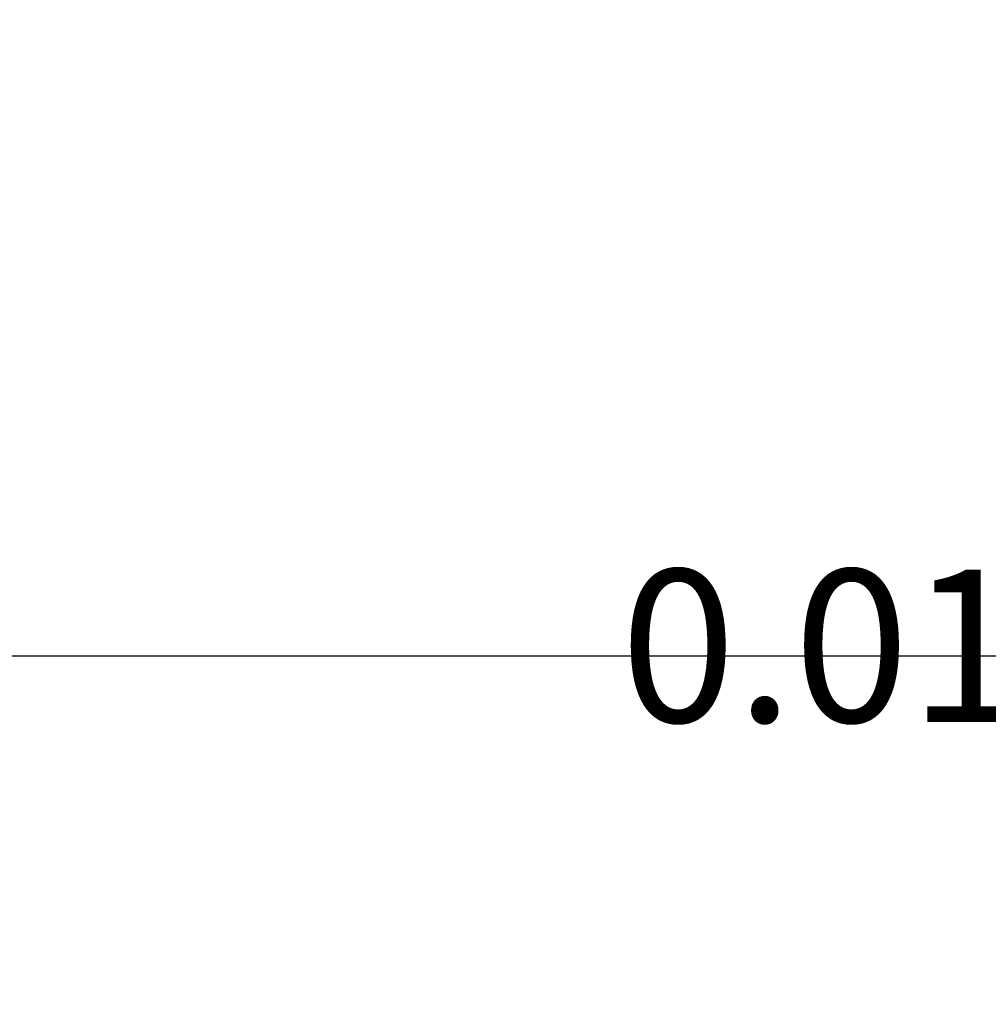
# Model space of a CAD drawing. Extents: x 4 to 274, y -3 to 192.
# Drawn here: x 148 to 154, y 128 to 135 of the extents above; entities that cross this region are included whole.
import ezdxf

# ---------------------------------------------------------------- set-up
doc = ezdxf.new("R2010")
doc.units = 0
doc.linetypes.add('CENTER2', pattern=[28.575, 19.05, -3.175, 3.175, -3.175])
doc.layers.get('0').update_dxf_attribs({"linetype": 'CONTINUOUS'})
doc.layers.get('DEFPOINTS').update_dxf_attribs({"linetype": 'CONTINUOUS'})
for name, color, linetype in [('中心線', 4, 'CENTER2'), ('外形線', 7, 'CONTINUOUS'), ('寸法線', 2, 'CONTINUOUS'), ('文字', 6, 'CONTINUOUS')]:
    doc.layers.add(name, color=color, linetype=linetype)
doc.styles.add('STYLE3', font='romans.shx', dxfattribs={"bigfont": 'bigfont.shx'})
doc.dimstyles.get("Standard").update_dxf_attribs({"dimtxt": 2.5, "dimasz": 2.5, "dimexe": 1.25, "dimexo": 0.625, "dimtad": 1, "dimcen": 2.5, "dimazin": 3, "dimtfac": 1, "dimtmove": 0, "dimatfit": 3})

# ---------------------------------------------------------------- blocks, each defined once
blk = doc.blocks.new('_OPEN')
at = {"color": 0, "linetype": 'BYBLOCK'}
for p, q in [((-1, 0.1667), (0, 0)), ((0, 0), (-1, -0.1667)), ((0, 0), (-1, 0))]:
    blk.add_line(p, q, dxfattribs=at)
blk = doc.blocks.new('*U132')
at = {"layer": '外形線', "color": 6, "style": 'STYLE3'}
blk.add_text('86', height=2.5, rotation=90, dxfattribs=at).set_placement((103.6122, 85.0951))
blk = doc.blocks.new('*D20')
at = {"layer": 'DEFPOINTS', "color": 0}
for p in [(115.2153, 130.4761), (104.2372, 44.4761), (195.7955, 44.4761)]:
    blk.add_point(p, dxfattribs=at)
at = {"layer": '外形線', "color": 2}
for p, q in [((115.2153, 130.4761), (102.9872, 130.4761)), ((104.2372, 127.9761), (104.2372, 46.9761)), ((195.7955, 44.4761), (102.9872, 44.4761))]:
    blk.add_line(p, q, dxfattribs=at)
at = {"layer": '外形線', "color": 2, "xscale": 2.5, "yscale": 2.5, "zscale": 2.5}
for p, rotation in [((104.2372, 130.4761), 90), ((104.2372, 44.4761), 270)]:
    blk.add_blockref('_OPEN', p, dxfattribs=dict(at, rotation=rotation))
at = {"layer": '寸法線'}
blk.add_blockref('*U132', (0, 0), dxfattribs=at)

msp = doc.modelspace()

# ---------------------------------------------------------------- linework, layer by layer
at = {"layer": '中心線'}
msp.add_line((114.6522, 130.4761), (176.9389, 130.4761), dxfattribs=at)
at = {"layer": '外形線'}
for radius in [26.4, 23, 15.5]:
    msp.add_circle((145.7955, 130.4761), radius, dxfattribs=at)

# ---------------------------------------------------------------- texts
at = {"layer": '文字', "style": 'STYLE3'}
msp.add_text('0.01mm', height=1, dxfattribs=at).set_placement((151.8641, 130.0406))

# ---------------------------------------------------------------- dimensions: what is measured, and where the dimension line sits
at = {"layer": '外形線'}
dim = msp.add_linear_dim(base=(104.2372, 44.4761), p1=(115.2153, 130.4761), p2=(195.7955, 44.4761), angle=90, dimstyle='Standard', override={"dimdec": 2}, dxfattribs=at)
dim.commit()
dim.dimension.update_dxf_attribs({"geometry": '*D20', "text_midpoint": (102.3622, 87.4761)})

doc.saveas('drawing.dxf')
